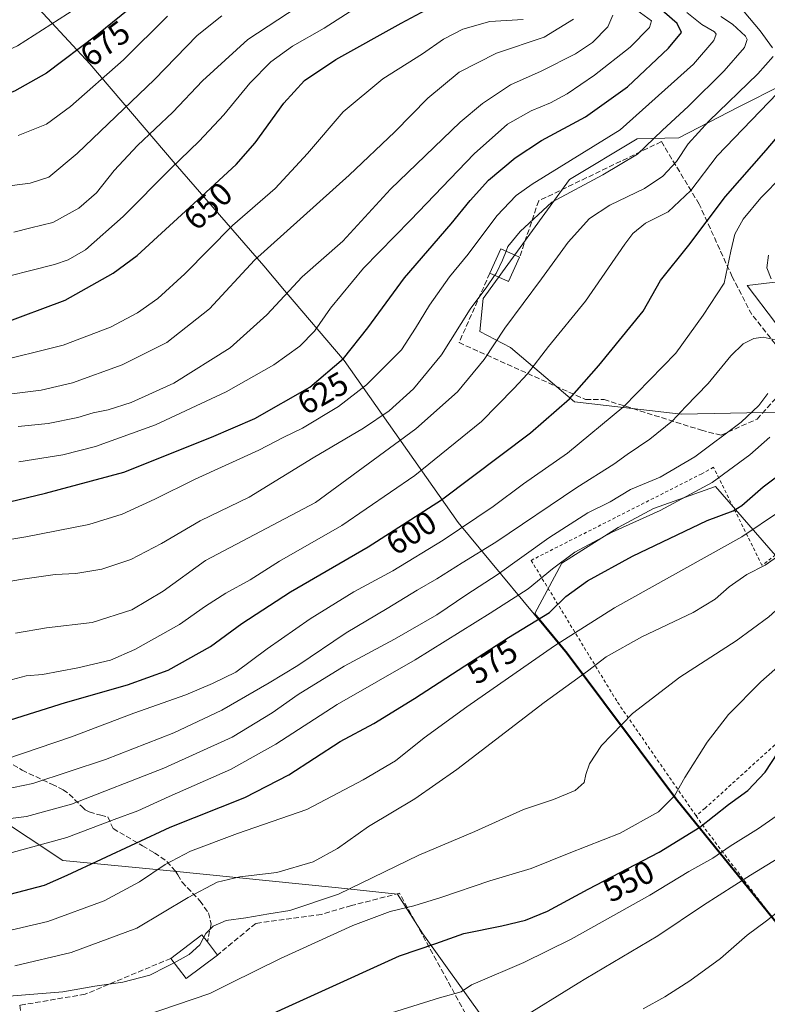
# Model space of a CAD drawing. Units: metres. Extents: x 599949 to 603384, y 4775433 to 4777797.
# Drawn here: x 602046 to 602275, y 4776897 to 4777198 of the extents above; entities that cross this region are included whole.
import ezdxf
from ezdxf.enums import TextEntityAlignment as Align

# ---------------------------------------------------------------- set-up
doc = ezdxf.new("R2010")
doc.units = ezdxf.units.M
doc.header["$MEASUREMENT"] = 0
doc.linetypes.add('DGN Style 2', pattern=[1.6480167562047852, 0.988810053722871, -0.6592067024819142])
doc.linetypes.add('DGN Style 3', pattern=[2.307223458686699, 1.648016756204785, -0.6592067024819142])
for name, color, linetype, lineweight in [('Alambrada', 7, 'DGN Style 2', 0), ('Curva de nivel maestra', 30, 'Continuous', 30), ('Curva de nivel normal', 30, 'Continuous', 0), ('Edificación Cxs', 1, 'Continuous', 13), ('Municipio', 91, 'Continuous', 13), ('Municipio CxS', 4, 'Continuous', 0), ('Muro lineal', 1, 'DGN Style 3', 13), ('Pastizal CxS', 92, 'Continuous', 0), ('Prado CxS', 92, 'Continuous', 0), ('Rótulo de curva de nivel directora', 7, 'Continuous', 0), ('Senda', 7, 'DGN Style 3', 0)]:
    doc.layers.add(name, color=color, linetype=linetype, lineweight=lineweight)
doc.styles.add('Style-Arial', font='txt')

# ---------------------------------------------------------------- blocks, each defined once
blk = doc.blocks.new('*U22')
at = {"layer": 'Pastizal CxS', "color": 92, "linetype": 'Continuous', "lineweight": 0}
blk.add_polyline3d([(602026.9836999997, 4776962.0175, 592.2578000000067), (602059.2090999996, 4776940.749700001, 578.7755999999936), (602092.0796999997, 4776937.5275, 570.3683000000019), (602143.6409, 4776932.3717, 562.5966999999946), (602161.6873000005, 4776930.4385, 558.1869000000006), (602169.4212999997, 4776918.193299999, 552.4962999999989), (602194.6372999996, 4776883.034299999, 539.1656999999977)], dxfattribs=at)

msp = doc.modelspace()

# ---------------------------------------------------------------- linework, layer by layer
at = {"layer": 'Alambrada', "color": 7, "linetype": 'DGN Style 2', "lineweight": 0, "extrusion": (-0.7914813642022154, -0.6103379901321043, 0.03232317933160857), "elevation": -3392210.675134761, "flags": 128}
msp.add_lwpolyline([(-3415076.946678551, 110266.4773783416), (-3415072.001612318, 110258.674000839), (-3414994.799551636, 110238.2031041715)], dxfattribs=at)
at = {"layer": 'Alambrada', "color": 7, "linetype": 'DGN Style 2', "lineweight": 0}
for points in [[(602286.3201000001, 4777026.2301, 567.0599999999977), (602284.0701000001, 4777029.850099999, 572.4955999999949), (602282.4801000003, 4777032.4301, 575.7728999999963), (602280.0500999996, 4777036.3301, 571.2118999999948), (602273.2600999996, 4777031.1501, 567.8815999999933), (602258.4200999998, 4777061.1801, 586.796199999997), (602254.8201000001, 4777059.200099999, 588.6423000000068), (602202.5701000001, 4777032.670100001, 603.3191999999982), (602229.0301000001, 4776989.190099999, 561.7099000000017), (602253.0701000001, 4776954.4101, 561.825800000006)], [(602311.6901000004, 4777019.140100001, 553.835500000001), (602296.3701, 4776997.170100001, 550.1996000000072), (602283.3300999999, 4776981.6501, 550.6015999999945), (602255.8201000001, 4776956.7301, 559.3925000000017), (602253.0701000001, 4776954.4101, 561.825800000006)]]:
    msp.add_polyline3d(points, dxfattribs=at)
at = {"layer": 'Curva de nivel maestra', "color": 30, "linetype": 'Continuous', "lineweight": 30, "flags": 128}
for points, elevation in [([(602089.3200000003, 4777209.5701), (602069.6299999999, 4777193.540100001), (602054.1799999997, 4777181.960100001), (602044.4100000003, 4777176.450099999), (602034.2000000002, 4777172.460100001), (602021.29, 4777168.9301), (602008.9000000004, 4777166.450099999), (601994.2400000002, 4777164.5601), (601970.6500000004, 4777162.140100001), (601952.5700000003, 4777158.3201), (601945.2100000001, 4777158.380100001), (601941.54, 4777159.960100001), (601926.0800000001, 4777171.360099999), (601909.3899999997, 4777185.4301), (601904, 4777191.040100001), (601900.3099999996, 4777197.360099999), (601896.6600000003, 4777202.050100001)], 674.9999999999999), ([(602040.2000000002, 4777105.0801), (602059.8799999999, 4777112.4001), (602074.6100000005, 4777120.700099999), (602081.9600000001, 4777126.0801), (602101.7000000002, 4777144.270099999), (602112.3099999996, 4777153.9301), (602118.1200000001, 4777160.600099999), (602126.8300000001, 4777172.790100001), (602133.1500000004, 4777179.700099999), (602142.79, 4777186.120100001), (602162.75, 4777197.220100001), (602174.9800000006, 4777203.7601)], 650), ([(602042.8799999999, 4777050.640100001), (602053.8799999999, 4777053.270099999), (602077.8799999999, 4777059.700099999), (602104.6600000003, 4777070.4101), (602118.0099999999, 4777076.170100001), (602134.7699999996, 4777085.690099999), (602145.1299999999, 4777094.540100001), (602152.5599999996, 4777103.9301), (602163.8399999999, 4777119.2301), (602178.1100000005, 4777135.780099999), (602183.8600000005, 4777142.940099999), (602189.5300000003, 4777149.110099999), (602197.6699999999, 4777155.9801), (602205.7800000003, 4777161.270099999), (602219.2100000001, 4777168.600099999), (602232.0899999999, 4777177.7601), (602244.6600000003, 4777189.550100001), (602248.5999999996, 4777194.380100001), (602247.3099999996, 4777197.110099999), (602241.0800000001, 4777202.550100001)], 625), ([(602041.2300000006, 4776983.1801), (602059.9900000002, 4776989.090100001), (602078.9500000002, 4776994.550100001), (602091.4100000003, 4776999.040100001), (602104.3700000001, 4777006.2401), (602114.0199999996, 4777013.350099999), (602128.8799999999, 4777022.9801), (602152.6799999997, 4777036.8101), (602175.0999999996, 4777051.2601), (602202.3300000001, 4777071.7501), (602214.29, 4777082.140100001), (602223.29, 4777092.420100001), (602236.8799999999, 4777109.0601), (602242.2000000002, 4777118.390100001), (602250.8399999999, 4777129.270099999), (602262.0800000001, 4777144.200099999), (602274.5499999998, 4777158.3301), (602285.4100000003, 4777171.2601)], 600), ([(602043.0499999998, 4776930.4301), (602053.5300000003, 4776933.1801), (602060.5499999998, 4776936.200099999), (602092.0499999998, 4776950.9001), (602114.8799999999, 4776960.040100001), (602128.3499999996, 4776966.940099999), (602144.0800000001, 4776977.130100001), (602154.4400000004, 4776982.690099999), (602166.9100000003, 4776990.3201), (602195.6399999997, 4777009.0101), (602208.2100000001, 4777016.710100001), (602213.2100000001, 4777021.600099999), (602219.8200000003, 4777026.4101), (602233.6299999999, 4777033.9301), (602256.4800000006, 4777044.850099999), (602264.4299999997, 4777047.8301), (602267.0899999999, 4777049.520099999), (602273.6399999997, 4777055.1501), (602283.6900000004, 4777062.800100001)], 575), ([(602113.6200000001, 4776889.290100001), (602162.3099999996, 4776911.550100001), (602173.4199999999, 4776915.2401), (602181.9699999997, 4776918.370100001), (602193.5700000003, 4776920.6801), (602200.8799999999, 4776922.380100001), (602207.5800000001, 4776925.170100001), (602220.0199999996, 4776931.9301), (602241.7999999998, 4776943.300100001), (602254.2300000006, 4776950.940099999), (602263.04, 4776957.8201), (602268.8799999999, 4776962.170100001), (602274.2599999999, 4776967.8201), (602281.9400000004, 4776979.600099999)], 550)]:
    msp.add_lwpolyline(points, dxfattribs=dict(at, elevation=elevation))
at = {"layer": 'Curva de nivel normal', "color": 30, "linetype": 'Continuous', "lineweight": 0, "flags": 128}
for points, elevation in [([(602276.4500000002, 4777189.66), (602272.7400000002, 4777194.939999999), (602267.8399999999, 4777200.77), (602263.9500000002, 4777207.699999999), (602262.5, 4777216.699999999), (602263.5099999999, 4777225.67), (602262.9400000004, 4777231.140000001), (602260.2400000002, 4777235.41), (602256.3200000003, 4777237.859999999), (602249.2400000002, 4777243.189999999), (602239.9800000006, 4777252.800000001), (602236.6399999997, 4777257.800000001), (602233.8300000001, 4777266.199999999), (602231.0800000001, 4777276.480000001), (602231.2199999997, 4777280.07), (602232.6799999997, 4777281.74), (602241.8499999996, 4777289.529999999), (602248.8799999999, 4777296.630000001), (602255.5499999998, 4777302.4), (602265.0599999996, 4777308.779999999), (602274.7599999999, 4777317.810000001), (602279.4600000001, 4777325.039999999)], 610), ([(602150.8799999999, 4777203.230000001), (602139.2100000001, 4777195.77), (602129.5499999998, 4777190.199999999), (602122.8799999999, 4777185.449999999), (602116.4600000001, 4777178.84), (602108.5300000003, 4777169.16), (602100.9400000004, 4777161.130000001), (602092.1600000003, 4777152.67), (602077.7000000002, 4777137.980000001), (602066.1399999997, 4777127.789999999), (602060.8300000001, 4777124.720000001), (602056.6299999999, 4777123.33), (602035.6600000003, 4777118.039999999)], 655), ([(602044.2100000001, 4777133.26), (602049.3499999996, 4777134.52), (602056.0899999999, 4777136.180000001), (602064.0899999999, 4777140.529999999), (602069.5099999999, 4777145.25), (602074.9500000002, 4777152.109999999), (602082.0499999998, 4777159.76), (602092.8899999997, 4777169.980000001), (602101.9699999997, 4777179.600000001), (602115.7999999998, 4777192.210000001), (602134.2300000006, 4777204.41)], 660), ([(602045.7199999997, 4777062.82), (602059.2100000001, 4777064.980000001), (602069.2100000001, 4777067.51), (602087.5499999998, 4777074.220000001), (602109.2100000001, 4777084.26), (602123.7999999998, 4777092.560000001), (602131.7999999998, 4777098.33), (602136.2400000002, 4777102.930000001), (602141.1699999999, 4777109.92), (602151.2000000002, 4777122.189999999), (602165.5899999999, 4777136.92), (602185.1100000005, 4777157.27), (602195.3200000003, 4777166.289999999), (602202.6100000005, 4777170.4), (602208.5499999998, 4777172.83), (602213.5999999996, 4777175.560000001), (602221.9600000001, 4777181.33), (602232.9199999999, 4777189.92), (602238.8300000001, 4777195.92), (602239.4600000001, 4777198), (602232.7300000006, 4777202.83)], 630), ([(601950.5316000005, 4777170.223099999), (601957.4000000004, 4777170.27), (601975.8399999999, 4777172.09), (601993.0300000003, 4777173.42), (602009.2100000001, 4777176.430000001), (602028.7300000006, 4777182.619999999), (602045.2800000003, 4777190.27), (602063.1799999997, 4777201.76)], 680), ([(602021.0700000003, 4777035.52), (602047.8899999997, 4777039.84), (602067.1299999999, 4777043.66), (602077.3399999999, 4777046.779999999), (602087.4000000004, 4777051.4), (602099.7100000001, 4777057.58), (602119.2199999997, 4777066.380000001), (602126.8799999999, 4777070.390000001), (602132.5499999998, 4777073.180000001), (602143.5499999998, 4777079.76), (602152.2100000001, 4777086.42), (602162.8799999999, 4777097.130000001), (602167.2100000001, 4777103.810000001), (602171.4199999999, 4777110.83), (602177.5999999996, 4777119.539999999), (602183.2800000003, 4777126.430000001), (602192.0999999996, 4777138.180000001), (602198.04, 4777144.430000001), (602202.8799999999, 4777147.890000001), (602229.8099999996, 4777164.600000001), (602252.25, 4777184.74), (602258.4699999997, 4777191.92), (602259.1900000004, 4777193.9), (602258.7300000006, 4777194.58), (602254.7999999998, 4777196.880000001), (602250.2100000001, 4777200.52)], 620), ([(602107.9000000004, 4777199.470000001), (602100.29, 4777193.439999999), (602087.2300000006, 4777180.02), (602063.5499999998, 4777157.32), (602054.8799999999, 4777150.07), (602049.2100000001, 4777148.230000001), (602035.6900000004, 4777146.539999999)], 665), ([(602037.0199999996, 4777093.08), (602059.25, 4777098.58), (602073.8200000003, 4777104.08), (602082.0499999998, 4777108.550000001), (602088.2800000003, 4777112.9), (602096.5800000001, 4777120.470000001), (602111.1799999997, 4777135.24), (602124.1900000004, 4777146.600000001), (602134.1399999997, 4777157.300000001), (602145.0300000003, 4777170.039999999), (602157.2100000001, 4777180.230000001), (602169.3499999996, 4777187.869999999), (602175.7699999996, 4777192.380000001), (602181.6900000004, 4777195.42), (602189.8799999999, 4777197.779999999), (602195, 4777198.109999999), (602200.1399999997, 4777198.33)], 645), ([(602043.5800000001, 4777083.710000001), (602052.5099999999, 4777084.859999999), (602062.1500000004, 4777087.050000001), (602077.3899999997, 4777092.58), (602090.9900000002, 4777099.41), (602104.1399999997, 4777109.720000001), (602117.9000000004, 4777124.600000001), (602146.8799999999, 4777150.680000001), (602160.8799999999, 4777164.01), (602170.9600000001, 4777174.27), (602180.5899999999, 4777182.210000001), (602191.9800000006, 4777188.02), (602206.5800000001, 4777192.970000001), (602215.5499999998, 4777198.49)], 640), ([(602045.5, 4777073.699999999), (602054.7100000001, 4777074.640000001), (602063.7300000006, 4777076.430000001), (602068.4400000004, 4777077.82), (602073.0999999996, 4777078.779999999), (602080.0700000003, 4777081.029999999), (602093.2199999997, 4777087), (602110.4600000001, 4777097.789999999), (602121.6399999997, 4777107.890000001), (602132.5, 4777119.550000001), (602144.8799999999, 4777130.470000001), (602159.5499999998, 4777146.390000001), (602180.8799999999, 4777166.960000001), (602187.6699999999, 4777172.65), (602196.2100000001, 4777178.359999999), (602205.6900000004, 4777182.59), (602216.1200000001, 4777187.84), (602221.3700000001, 4777191.359999999), (602226.0999999996, 4777196.130000001), (602227.6399999997, 4777199.66)], 635), ([(602091.25, 4777199.380000001), (602077.7199999997, 4777185.980000001), (602061.5300000003, 4777171.699999999), (602054.1399999997, 4777166.359999999), (602045.5300000003, 4777162.83)], 670), ([(602194.8811999997, 4777127.4079), (602195.3899999997, 4777128.779999999), (602199.2100000001, 4777133.470000001), (602208.8799999999, 4777142.380000001), (602224.5700000003, 4777150.789999999), (602235.1299999999, 4777157.15), (602242.7400000002, 4777164.359999999), (602250.7199999997, 4777171.82), (602261.6600000003, 4777182.699999999), (602267.8899999997, 4777189.84), (602268.75, 4777192.220000001), (602268.2400000002, 4777193.289999999), (602264.2199999997, 4777197), (602260.6699999999, 4777199.34)], 615), ([(602044.6799999997, 4777010.33), (602054.1399999997, 4777012), (602068.2100000001, 4777013.65), (602080.3499999996, 4777017.560000001), (602089.9199999999, 4777023.24), (602102.8799999999, 4777032.66), (602136.5499999998, 4777050.4), (602167.2999999998, 4777072.939999999), (602180.04, 4777084.27), (602188.2000000002, 4777094.17), (602194.54, 4777103.82), (602205.7199999997, 4777118.939999999), (602213.9000000004, 4777130.16), (602220.4199999999, 4777137.42), (602226.7100000001, 4777141.470000001), (602237.25, 4777146.630000001), (602242.9400000004, 4777150.4), (602247.0999999996, 4777154.859999999), (602250.6900000004, 4777160.27), (602256.9400000004, 4777167.26), (602271.9600000001, 4777181.689999999), (602276.6699999999, 4777187.029999999)], 610), ([(602283.1799999997, 4777181.26), (602259.5300000003, 4777156.600000001), (602251.4299999997, 4777145.939999999), (602244.5499999998, 4777139.480000001), (602237.5499999998, 4777136), (602233.75, 4777132.82), (602231.2300000006, 4777129.5), (602219.2699999996, 4777112.09), (602207.8899999997, 4777098.230000001), (602201.4400000004, 4777089.800000001), (602197.2699999996, 4777085.279999999), (602187.3499999996, 4777075.189999999), (602166.9500000002, 4777058.640000001), (602144.5800000001, 4777043.32), (602125.4800000006, 4777032.449999999), (602116.5800000001, 4777026.730000001), (602109.1299999999, 4777022.640000001), (602102.8600000005, 4777018.65), (602094.8799999999, 4777013.060000001), (602081.2100000001, 4777005.34), (602073.75, 4777002.100000001), (602063.7699999996, 4776999.76), (602052.9299999997, 4776997.65), (602047.9100000003, 4776997.289999999), (602043.3700000001, 4776996.09)], 605), ([(602041.7300000006, 4776971.730000001), (602061.8399999999, 4776978.619999999), (602080.8799999999, 4776985.810000001), (602096.8799999999, 4776991.49), (602105.0300000003, 4776994.960000001), (602112.1500000004, 4776998.390000001), (602121.7000000002, 4777005.59), (602134.8799999999, 4777014.789999999), (602148.2699999996, 4777022.980000001), (602160.1799999997, 4777029.430000001), (602175.5899999999, 4777038.880000001), (602190.9600000001, 4777049.199999999), (602200.2599999999, 4777056.100000001), (602213.7300000006, 4777065.51), (602230.9199999999, 4777079.84), (602246.8799999999, 4777096.15), (602255.2100000001, 4777107.84), (602261.6699999999, 4777117.600000001), (602263.7000000002, 4777127.369999999), (602264.9400000004, 4777132.600000001), (602267.5, 4777137.17), (602272.8700000001, 4777143.689999999), (602279.5199999996, 4777150.470000001)], 595), ([(602191.3924000004, 4777119.968599999), (602191.8200000003, 4777120.600000001), (602193.8399999999, 4777124.600000001), (602194.8811999997, 4777127.4079)], 615), ([(602275.2599999999, 4777126.130000001), (602274.75, 4777122.300000001), (602276.0899999999, 4777118.939999999)], 590), ([(602191.3924000004, 4777119.968599999), (602189.0099999999, 4777116.449999999), (602183.9500000002, 4777109.640000001), (602175.1299999999, 4777095.67), (602166.5599999996, 4777085.17), (602159.1299999999, 4777078.529999999), (602151.2100000001, 4777073.119999999), (602135.8799999999, 4777064.130000001), (602116.2100000001, 4777052.02), (602101.2100000001, 4777044.82), (602089.4199999999, 4777037.859999999), (602080.0300000003, 4777032.9), (602071.0800000001, 4777029.960000001), (602063.2100000001, 4777028.65), (602056.8799999999, 4777028.350000001), (602046.8799999999, 4777026.880000001), (602024.8700000001, 4777023.16)], 615.0000000000001), ([(602277.25, 4777100.230000001), (602273.5899999999, 4777101.02), (602270.7400000002, 4777100.689999999), (602267.54, 4777099.039999999), (602263.7199999997, 4777095.32), (602256.8200000003, 4777086.82), (602249.8799999999, 4777079.75), (602245.8799999999, 4777075.439999999), (602238.9000000004, 4777069.800000001), (602231.9299999997, 4777065.09), (602227.8600000005, 4777062.189999999), (602216.54, 4777054.99), (602191.7599999999, 4777038.25), (602181.4100000003, 4777031.880000001), (602173.7199999997, 4777026.970000001), (602167.6900000004, 4777023.58), (602158.5, 4777017.949999999), (602145.8899999997, 4777010.449999999), (602131.1900000004, 4777000.42), (602122.3300000001, 4776995.15), (602107.8200000003, 4776986.779999999), (602093.2100000001, 4776979.859999999), (602072.2100000001, 4776971.680000001), (602050.0499999998, 4776964.289999999), (602038.04, 4776961.850000001)], 590), ([(602030.6500000004, 4776952.01), (602048.0199999996, 4776954.199999999), (602061.8799999999, 4776957.970000001), (602090.0999999996, 4776969.050000001), (602111.0199999996, 4776978.49), (602123.3300000001, 4776985.930000001), (602131.2800000003, 4776991.600000001), (602145.29, 4777000.27), (602160.7400000002, 4777008.529999999), (602173.7000000002, 4777015.99), (602182.8899999997, 4777022.199999999), (602192.2199999997, 4777028.27), (602208.0099999999, 4777039.52), (602219.9400000004, 4777047.199999999), (602226.79, 4777050.600000001), (602233, 4777054.34), (602242.1100000005, 4777058.17), (602252.6600000003, 4777064.41), (602266.8600000005, 4777074.99), (602272.2800000003, 4777080.16), (602275.0700000003, 4777083.789999999)], 585), ([(602275.6200000001, 4777070.390000001), (602269.5499999998, 4777064.949999999), (602258.0199999996, 4777056.539999999), (602242.0899999999, 4777047.949999999), (602227.3499999996, 4777041.350000001), (602215.9699999997, 4777035.130000001), (602209.0800000001, 4777030.119999999), (602201.6799999997, 4777023.949999999), (602190.0599999996, 4777016.5), (602167.1100000005, 4777002.220000001), (602143.1500000004, 4776988.51), (602124.4500000002, 4776976.390000001), (602110.5499999998, 4776968.630000001), (602091.7199999997, 4776960.33), (602082.1399999997, 4776955.960000001), (602074.9400000004, 4776953.25), (602060.4400000004, 4776947.75), (602037.2000000002, 4776941.42)], 580), ([(602040.2199999997, 4776918.67), (602054.5499999998, 4776922.07), (602071.8899999997, 4776928.310000001), (602082.6799999997, 4776934.130000001), (602090.5499999998, 4776939.52), (602098.2400000002, 4776943.560000001), (602112.6500000004, 4776948.980000001), (602133.8899999997, 4776956.369999999), (602151.1200000001, 4776965.449999999), (602161.0099999999, 4776971.27), (602169.8300000001, 4776978.27), (602182.8799999999, 4776987.82), (602209.7300000006, 4777006.5), (602228.1399999997, 4777018.15), (602267.0499999998, 4777039.890000001), (602278.6399999997, 4777047.59)], 570), ([(602044.5, 4776908.439999999), (602061.7599999999, 4776912.5), (602081.8799999999, 4776920.01), (602097.5499999998, 4776929.369999999), (602106.4199999999, 4776934.039999999), (602113.3799999999, 4776935.730000001), (602124.7599999999, 4776937.050000001), (602135.8799999999, 4776940.279999999), (602143.2599999999, 4776944.41), (602152.75, 4776951.140000001), (602166.9199999999, 4776959.57), (602179.8099999996, 4776968.600000001), (602206.5300000003, 4776989.08), (602219.79, 4776998.699999999), (602225.5300000003, 4777003.060000001), (602236.4600000001, 4777009.189999999), (602252.2100000001, 4777016.689999999), (602258.8799999999, 4777020.74), (602263.2100000001, 4777024.550000001), (602268.6399999997, 4777028.310000001), (602274.2699999996, 4777031.24), (602284.5, 4777038.41)], 565), ([(602102.3350000001, 4776917.207000001), (602102.9400000004, 4776918.380000001), (602105.2100000001, 4776920.640000001), (602109.2100000001, 4776922.310000001), (602115.2100000001, 4776923.100000001), (602122.25, 4776924.380000001), (602128.6900000004, 4776925.359999999), (602143.5800000001, 4776930.350000001), (602168.2100000001, 4776942.300000001), (602185.3499999996, 4776949.600000001), (602200.2100000001, 4776956.33), (602209.4500000002, 4776959.439999999), (602216.04, 4776962.109999999), (602218.8200000003, 4776964.58), (602219.3499999996, 4776967.02), (602220.4900000002, 4776970.279999999), (602224.0999999996, 4776975.960000001), (602233.5700000003, 4776985.699999999), (602248.0800000001, 4776996.880000001), (602265.3300000001, 4777008.029999999), (602275.3200000003, 4777015.369999999), (602284.1900000004, 4777023.460000001), (602287.0127999998, 4777025.4595)], 560), ([(602084.0800000001, 4776893.09), (602104.2100000001, 4776899.960000001), (602110.5427000001, 4776903.101500001), (602125.8799999999, 4776910.710000001), (602148.0099999999, 4776920.76), (602159.4100000003, 4776925.07), (602166.6799999997, 4776926.800000001), (602174.8799999999, 4776929.359999999), (602189.8799999999, 4776934.49), (602202.5499999998, 4776938.220000001), (602214.2100000001, 4776942.930000001), (602229.8799999999, 4776949.130000001), (602241.5499999998, 4776955.66), (602246.4800000006, 4776960.52), (602249.6200000001, 4776966.140000001), (602256.4800000006, 4776976.939999999), (602262.9699999997, 4776985.470000001), (602272.9100000003, 4776995.470000001), (602294.2999999998, 4777014.34)], 555), ([(602159.8600000005, 4776894.08), (602174.5099999999, 4776898.65), (602181.1100000005, 4776900.449999999), (602184.3300000001, 4776902.600000001), (602185.4974999996, 4776903.101500001), (602200.2999999998, 4776909.460000001), (602214.8099999996, 4776916.57), (602238.8799999999, 4776930.130000001), (602250.8799999999, 4776937.310000001), (602258.2100000001, 4776941.41), (602263.5499999998, 4776945.109999999), (602272.2400000002, 4776950.550000001), (602286.4000000004, 4776960.41), (602298.1600000003, 4776969.930000001), (602304.4299999997, 4776976.930000001), (602309.3850999996, 4776982.808300001)], 545), ([(602198.5499999998, 4776891.640000001), (602217.0217000004, 4776903.101500001), (602219.3399999999, 4776904.539999999), (602241.3899999997, 4776917.65), (602255.3399999999, 4776927.050000001), (602269.7000000002, 4776936.180000001), (602286.6200000001, 4776946.480000001)], 540), ([(602236.8799999999, 4776895.220000001), (602243.5499999998, 4776898.980000001), (602250.0193999996, 4776903.101500001), (602251.2100000001, 4776903.859999999), (602260.5800000001, 4776910.730000001), (602268.6900000004, 4776917.82), (602274.6900000004, 4776922.189999999), (602282.9900000002, 4776928.9)], 535), ([(602093.2693999996, 4776909.399800001), (602097.8200000003, 4776911.859999999), (602101.1399999997, 4776914.890000001), (602102.3350000001, 4776917.207000001)], 560), ([(602041.4199999999, 4776899.050000001), (602059.2100000001, 4776900.480000001), (602068.9600000001, 4776902.199999999), (602075.4599000001, 4776903.101500001), (602077.54, 4776903.390000001), (602085.8399999999, 4776905.539999999), (602091.0499999998, 4776908.199999999), (602093.2693999996, 4776909.399800001)], 560)]:
    msp.add_lwpolyline(points, dxfattribs=dict(at, elevation=elevation))
at = {"layer": 'Edificación Cxs', "color": 1, "linetype": 'Continuous', "lineweight": 13, "extrusion": (0.536643681920102, 0.3043861771086295, 0.7869959427090016), "elevation": 1777741.037040229, "flags": 128}
msp.add_lwpolyline([(3858143.755616092, -2266688.808913911), (3858148.62650371, -2266697.213211373), (3858143.544339883, -2266701.979336749)], dxfattribs=at)
at = {"layer": 'Edificación Cxs', "color": 1, "linetype": 'Continuous', "lineweight": 13, "extrusion": (0.7145889633763098, -0.23728919870383, 0.658070246705673), "elevation": -702831.0173223545, "flags": 128}
msp.add_lwpolyline([(4723481.822080412, 615077.8033737268), (4723473.645368199, 615079.0573637653), (4723474.269186211, 615088.5949660346)], dxfattribs=at)
at = {"layer": 'Edificación Cxs', "color": 1, "linetype": 'Continuous', "lineweight": 13, "elevation": 564.2776000000014, "flags": 128}
msp.add_lwpolyline([(602106.5000999998, 4776911.7401), (602096.9801000003, 4776904.5101), (602092.2600999996, 4776910.7301), (602101.7600999996, 4776917.960100001), (602103.4401000004, 4776915.7601)], close=True, dxfattribs=at)
at = {"layer": 'Edificación Cxs', "color": 1, "linetype": 'Continuous', "lineweight": 13, "extrusion": (0.1035505256124968, -0.1116059425935361, 0.9883427554361817), "elevation": -470226.955039401, "flags": 128}
msp.add_lwpolyline([(3690431.114475402, 3056308.742108719), (3690419.218146345, 3056309.930980436), (3690419.988641758, 3056317.792640976)], dxfattribs=at)
at = {"layer": 'Edificación Cxs', "color": 1, "linetype": 'Continuous', "lineweight": 13}
msp.add_polyline3d([(602092.2600999996, 4776910.7301, 564.2776000000014), (602101.7600999996, 4776917.960100001, 561.8916000000027), (602103.4401000004, 4776915.7601, 562.0650000000023), (602106.5000999998, 4776911.7401, 562.8996999999945)], dxfattribs=at)
msp.add_3dface([(602199.0301000001, 4777125.5601, 622.7989999999991), (602195.6700999998, 4777118.0601, 622.7989999999991), (602189.9101, 4777120.630100001, 622.7989999999991), (602193.2600999996, 4777128.130100001, 622.7989999999991)], dxfattribs=at)
at = {"layer": 'Municipio', "color": 91, "linetype": 'Continuous', "lineweight": 13, "flags": 128}
msp.add_lwpolyline([(602279.2470000007, 4776919.523000002), (602246.8150000006, 4776959.573999999), (602213.4449999994, 4777004.188), (602180.2489999998, 4777044.229000002), (602145.3019999991, 4777093.909000001), (602127.0899999993, 4777115.374999999), (602120.7339999997, 4777122.865), (602093.6009999984, 4777154.206000002), (602067.492999999, 4777184.796000003), (602047.9619999991, 4777205.928)], dxfattribs=at)
msp.add_lwpolyline([(602279.2470000007, 4776919.523000002), (602246.8150000006, 4776959.573999999), (602213.4449999994, 4777004.188), (602180.2489999998, 4777044.229000002), (602145.3019999991, 4777093.909000001), (602127.0899999993, 4777115.374999999), (602120.7339999997, 4777122.865), (602093.6009999984, 4777154.206000002), (602067.492999999, 4777184.796000003), (602047.9619999991, 4777205.928)], dxfattribs=at)
at = {"layer": 'Municipio CxS', "color": 4, "linetype": 'Continuous', "lineweight": 0, "flags": 128}
for points in [[(602279.2470000016, 4776919.523000001), (602246.8150000015, 4776959.573999999), (602213.4450000002, 4777004.187999999), (602180.2490000007, 4777044.229000002), (602145.3019999999, 4777093.909), (602127.0900000001, 4777115.374999999), (602120.7340000008, 4777122.864999999), (602093.6009999992, 4777154.206), (602067.4929999998, 4777184.796000001), (602047.9620000002, 4777205.927999999)], [(602047.9620000002, 4777205.927999999), (602067.4929999998, 4777184.796000001), (602093.6009999992, 4777154.206), (602120.7340000008, 4777122.864999999), (602127.0900000001, 4777115.374999999), (602145.3019999999, 4777093.909), (602180.2490000007, 4777044.229000002), (602213.4450000002, 4777004.187999999), (602246.8150000015, 4776959.573999999), (602279.2470000016, 4776919.523000001)]]:
    msp.add_lwpolyline(points, dxfattribs=at)
at = {"layer": 'Muro lineal', "color": 1, "linetype": 'DGN Style 3', "lineweight": 13}
for points in [[(602189.9101, 4777120.630100001, 622.7989999999991), (602180.5000999998, 4777099.380100001, 616.7847999999941), (602219.2600999996, 4777081.920100001, 602.5402000000031), (602224.8901000004, 4777081.950099999, 598.755799999999), (602254.6901000004, 4777072.550100001, 593.0270000000019), (602260.7100999998, 4777071.0001, 592.3962999999932), (602271.7401000002, 4777075.960100001, 585.5788999999932), (602284.4001000002, 4777089.9301, 590.2060999999958), (602270.1401000004, 4777108.0001, 598.3132999999943), (602264.1501000002, 4777119.550100001, 597.1934000000037), (602254.0201000003, 4777141.8101, 604.3387999999978), (602242.4600999998, 4777160.950099999, 617.9464000000007), (602204.8901000004, 4777142.8201, 626.6410000000033), (602199.0301000001, 4777125.5601, 614.6733999999997)], [(602092.2600999996, 4776910.7301, 564.2776000000014), (602066.0301000001, 4776899.7401, 566.750199999995), (602046.0500999996, 4776896.360099999, 562.1227000000072), (602051.3701, 4776856.290100001, 550.200800000006), (602100.5701000001, 4776860.920100001, 538.7547999999952), (602128.6801000005, 4776862.710100001, 543.7246000000014), (602195.6300999997, 4776869.800100001, 536.1643999999942), (602193.7801000001, 4776873.170100001, 537.1692999999941), (602192.4301000005, 4776875.640100001, 537.6931000000042), (602162.3101000005, 4776930.670100001, 558.3163999999961), (602147.5500999996, 4776926.9101, 558.984700000001), (602138.3400999998, 4776924.200099999, 559.2697999999946), (602118.2500999998, 4776921.4301, 560.0864000000003), (602106.5000999998, 4776911.7401, 562.8996999999945)]]:
    msp.add_polyline3d(points, dxfattribs=at)
at = {"layer": 'Pastizal CxS', "color": 92, "linetype": 'Continuous', "lineweight": 0}
for points in [[(602194.6372999996, 4776883.034299999, 539.1656999999977), (602169.4212999997, 4776918.193299999, 552.4962999999989), (602161.6873000005, 4776930.4385, 558.1869000000006), (602143.6409, 4776932.3717, 562.5966999999946), (602092.0796999997, 4776937.5275, 570.3683000000019), (602059.2090999996, 4776940.749700001, 578.7755999999936), (602026.9836999997, 4776962.0175, 592.2578000000067), (602009.5818999996, 4776988.441099999, 602.002800000002), (602007.4868999999, 4776993.678500001, 604.048299999995), (602008.5043000003, 4776997.7467, 606.1708000000071), (602006.2253999999, 4777019.7777, 615.8834000000061), (601992.5503000002, 4777043.3279, 624.9533999999985), (601976.5959000001, 4777050.924900001, 625.744200000001), (601970.5182999996, 4777061.560500001, 629.9165000000066), (601969.7587000001, 4777079.793099999, 638.1538), (601974.3174999999, 4777107.142100001, 647.7878999999957), (601966.7204999998, 4777132.2117, 659.2262999999948), (601956.8441000005, 4777146.6459, 669.3855999999942), (601940.8898999998, 4777148.165100001, 670.7694999999949), (601929.4939000001, 4777150.444300001, 668.8021000000008), (601909.7407000001, 4777153.482899999, 663.3534000000072), (601900.6240999997, 4777167.917099999, 665.8959999999934), (601892.6152999997, 4777181.469900001, 664.6656999999977), (601900.5368999997, 4777206.816299999, 680.4045000000042)], [(601892.6152999997, 4777181.469900001, 664.6656999999977), (601900.6240999997, 4777167.917099999, 665.8959999999934), (601909.7407000001, 4777153.482899999, 663.3534000000072), (601929.4939000001, 4777150.444300001, 668.8021000000008), (601940.8898999998, 4777148.165100001, 670.7694999999949), (601956.8441000005, 4777146.6459, 669.3855999999942), (601966.7204999998, 4777132.2117, 659.2262999999948), (601974.3174999999, 4777107.142100001, 647.7878999999957), (601969.7587000001, 4777079.793099999, 638.1538), (601970.5182999996, 4777061.560500001, 629.9165000000066), (601976.5959000001, 4777050.924900001, 625.744200000001), (601992.5503000002, 4777043.3279, 624.9533999999985), (602006.2253999999, 4777019.7777, 615.8834000000061), (602008.5043000003, 4776997.7467, 606.1708000000071), (602007.4868999999, 4776993.678500001, 604.048299999995), (602009.5818999996, 4776988.441099999, 602.002800000002), (602026.9836999997, 4776962.0175, 592.2578000000067), (602059.2090999996, 4776940.749700001, 578.7755999999936), (602092.0796999997, 4776937.5275, 570.3683000000019), (602143.6409, 4776932.3717, 562.5966999999946), (602161.6873000005, 4776930.4385, 558.1869000000006), (602169.4212999997, 4776918.193299999, 552.4962999999989), (602194.6372999996, 4776883.034299999, 539.1656999999977)], [(602279.5686999997, 4777178.311899999, 607.2342000000062), (602266.1948999995, 4777171.625299999, 609.8892000000051), (602247.8059, 4777162.152899999, 613.4707000000053), (602235.0182999996, 4777161.797300001, 618.7562999999936), (602214.3715000004, 4777149.3369, 618.4373999999953), (602187.9379000004, 4777112.874299999, 615.2649999999994), (602186.8967000004, 4777102.7523, 613.1610999999976), (602196.2341, 4777097.928500001, 609.1693999999989), (602215.8989000004, 4777081.254100001, 600.2945999999939), (602248.4798999997, 4777077.443499999, 590.7125999999989), (602278.6835000003, 4777078.0875, 583.0647999999928)], [(602279.5686999997, 4777178.311899999, 607.2342000000062), (602266.1948999995, 4777171.625299999, 609.8892000000051), (602247.8059, 4777162.152899999, 613.4707000000053), (602235.0182999996, 4777161.797300001, 618.7562999999936), (602214.3715000004, 4777149.3369, 618.4373999999953), (602187.9379000004, 4777112.874299999, 615.2649999999994), (602186.8967000004, 4777102.7523, 613.1610999999976), (602196.2341, 4777097.928500001, 609.1693999999989), (602215.8989000004, 4777081.254100001, 600.2945999999939), (602248.4798999997, 4777077.443499999, 590.7125999999989), (602278.6835000003, 4777078.0875, 583.0647999999928)], [(602294.7474999996, 4777082.5231, 582.4226999999955), (602268.6983000003, 4777116.930500001, 593.2492000000057), (602297.6612999998, 4777120.339299999, 583.4823000000034)], [(602294.7474999996, 4777082.5231, 582.4226999999955), (602268.6983000003, 4777116.930500001, 593.2492000000057), (602297.6612999998, 4777120.339299999, 583.4823000000034)], [(602279.3879000006, 4777031.809699999, 565.3338999999978), (602259.0701000001, 4777055.292099999, 580.2381000000023), (602240.0047000004, 4777048.519500001, 582.3304000000062), (602229.2242999999, 4777042.771500001, 581.5283000000054), (602211.9940999999, 4777031.8095, 580.9429999999993), (602203.6797000002, 4777016.3693, 577.3803999999947), (602213.7607000005, 4777004.208500001, 569.6863000000012), (602247.1321, 4776959.5987, 555.0849000000017), (602279.5630999999, 4776919.548900001, 534.4400000000023)], [(602279.3879000006, 4777031.809699999, 565.3338999999978), (602259.0701000001, 4777055.292099999, 580.2381000000023), (602240.0047000004, 4777048.519500001, 582.3304000000062), (602229.2242999999, 4777042.771500001, 581.5283000000054), (602211.9940999999, 4777031.8095, 580.9429999999993), (602203.6797000002, 4777016.3693, 577.3803999999947), (602213.7607000005, 4777004.208500001, 569.6863000000012), (602247.1321, 4776959.5987, 555.0849000000017), (602279.5630999999, 4776919.548900001, 534.4400000000023)]]:
    msp.add_polyline3d(points, dxfattribs=at)
at = {"layer": 'Prado CxS', "color": 92, "linetype": 'Continuous', "lineweight": 0}
for points in [[(602278.6835000003, 4777078.0875, 583.0647999999928), (602248.4798999997, 4777077.443499999, 590.7125999999989), (602215.8989000004, 4777081.254100001, 600.2945999999939), (602196.2341, 4777097.928500001, 609.1693999999989), (602186.8967000004, 4777102.7523, 613.1610999999976), (602187.9379000004, 4777112.874299999, 615.2649999999994), (602214.3715000004, 4777149.3369, 618.4373999999953), (602235.0182999996, 4777161.797300001, 618.7562999999936), (602247.8059, 4777162.152899999, 613.4707000000053), (602266.1948999995, 4777171.625299999, 609.8892000000051), (602279.5686999997, 4777178.311899999, 607.2342000000062)], [(602279.5686999997, 4777178.311899999, 607.2342000000062), (602266.1948999995, 4777171.625299999, 609.8892000000051), (602247.8059, 4777162.152899999, 613.4707000000053), (602235.0182999996, 4777161.797300001, 618.7562999999936), (602214.3715000004, 4777149.3369, 618.4373999999953), (602187.9379000004, 4777112.874299999, 615.2649999999994), (602186.8967000004, 4777102.7523, 613.1610999999976), (602196.2341, 4777097.928500001, 609.1693999999989), (602215.8989000004, 4777081.254100001, 600.2945999999939), (602248.4798999997, 4777077.443499999, 590.7125999999989), (602278.6835000003, 4777078.0875, 583.0647999999928)], [(602297.6612999998, 4777120.339299999, 583.4823000000034), (602268.6983000003, 4777116.930500001, 593.2492000000057), (602294.7474999996, 4777082.5231, 582.4226999999955)], [(602294.7474999996, 4777082.5231, 582.4226999999955), (602268.6983000003, 4777116.930500001, 593.2492000000057), (602297.6612999998, 4777120.339299999, 583.4823000000034)], [(602279.5630999999, 4776919.548900001, 534.4400000000023), (602247.1321, 4776959.5987, 555.0849000000017), (602213.7607000005, 4777004.208500001, 569.6863000000012), (602203.6797000002, 4777016.3693, 577.3803999999947), (602211.9940999999, 4777031.8095, 580.9429999999993), (602229.2242999999, 4777042.771500001, 581.5283000000054), (602240.0047000004, 4777048.519500001, 582.3304000000062), (602259.0701000001, 4777055.292099999, 580.2381000000023), (602279.3879000006, 4777031.809699999, 565.3338999999978)], [(602279.3879000006, 4777031.809699999, 565.3338999999978), (602259.0701000001, 4777055.292099999, 580.2381000000023), (602240.0047000004, 4777048.519500001, 582.3304000000062), (602229.2242999999, 4777042.771500001, 581.5283000000054), (602211.9940999999, 4777031.8095, 580.9429999999993), (602203.6797000002, 4777016.3693, 577.3803999999947), (602213.7607000005, 4777004.208500001, 569.6863000000012), (602247.1321, 4776959.5987, 555.0849000000017), (602279.5630999999, 4776919.548900001, 534.4400000000023)]]:
    msp.add_polyline3d(points, dxfattribs=at)
at = {"layer": 'Senda', "color": 7, "linetype": 'DGN Style 3', "lineweight": 0}
msp.add_polyline3d([(602042.0050999997, 4776971.2401, 596.1674999999959), (602046.7200999996, 4776968.4001, 594.053899999999), (602055.8201000001, 4776964.050100001, 590.4627000000038), (602059.2600999996, 4776962.4101, 589.0455999999976), (602061.1501000002, 4776961.040100001, 588.0310000000027), (602064.9901000002, 4776957.2501, 585.4952000000048), (602066.0201000003, 4776956.2301, 584.7715999999928), (602067.3000999996, 4776955.5701, 584.1747000000032), (602070.7901, 4776954.5601, 582.9829000000027), (602072.9501, 4776954.0601, 582.3065999999963), (602074.3000999996, 4776951.140100001, 580.556899999996), (602074.6101000002, 4776950.4801, 580.1732000000047), (602083.6101000002, 4776945.190099999, 575.8987999999954), (602087.2600999996, 4776943.050100001, 573.9744000000064), (602091.0301000001, 4776940.4301, 572.0697999999975), (602093.6901000004, 4776937.4101, 570.422900000005), (602094.3701, 4776936.290100001, 570.792100000006), (602095.7100999998, 4776934.0601, 571.074299999993), (602101.1801000005, 4776928.340100001, 566.2445000000008), (602103.7701000003, 4776924.6501, 563.2850999999937), (602104.6201, 4776921.3201, 561.9320000000008), (602103.4401000004, 4776915.770099999, 562.0611000000063)], dxfattribs=at)

# ---------------------------------------------------------------- block references
at = {"layer": 'Pastizal CxS', "color": 92, "linetype": 'Continuous', "lineweight": 0}
msp.add_blockref('*U22', (0, 0), dxfattribs=at)

# ---------------------------------------------------------------- texts
at = {"layer": 'Rótulo de curva de nivel directora', "color": 7, "linetype": 'Continuous', "lineweight": 0, "style": 'Style-Arial'}
for s, rotation, p in [('675', 36.85207947159836, (602072.1168366913, 4777190.991662255)), ('650', 42.66005395026657, (602103.6179261814, 4777141.247065839)), ('625', 29.59735613343794, (602138.7790294082, 4777083.907660015)), ('600', 32.80254516409263, (602165.8540734897, 4777041.108650028)), ('575', 33.04556252864633, (602190.6863571067, 4777001.58072533)), ('550', 27.56621601737899, (602232.3969999301, 4776934.410838796))]:
    msp.add_text(s, height=7.000000000000002, rotation=rotation, dxfattribs=at).set_placement(p, align=Align.MIDDLE_CENTER)

doc.saveas('drawing.dxf')
